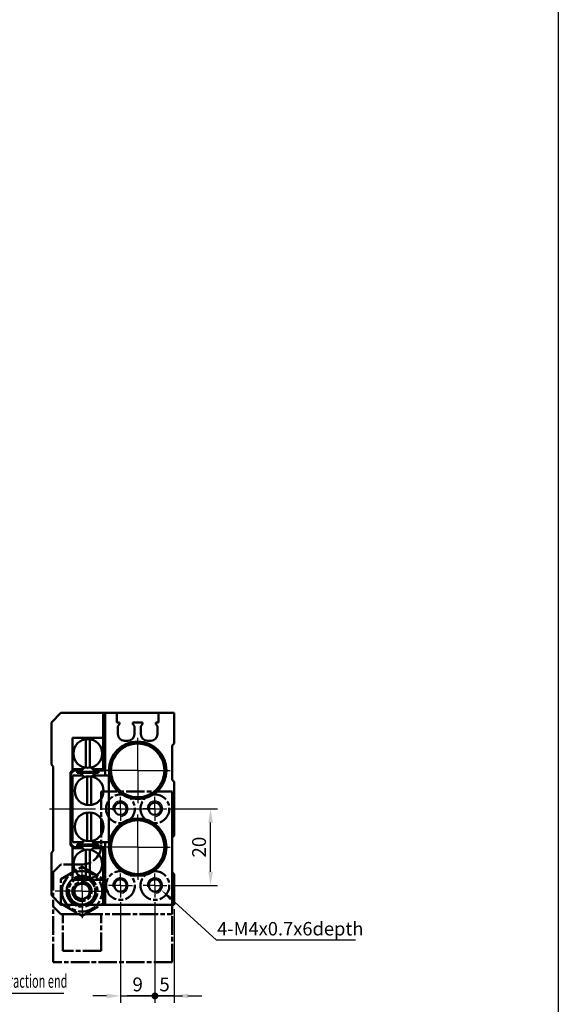
# Model space of a CAD drawing. Units: millimetres. Extents: x 837 to 1729, y -132 to 1181.
# Drawn here: x 1142 to 1283, y 268 to 524 of the extents above; entities that cross this region are included whole.
import ezdxf

# ---------------------------------------------------------------- set-up
doc = ezdxf.new("R2010")
doc.units = ezdxf.units.MM
doc.linetypes.add('AM_ISO08W050', pattern=[18, 12, -1.5, 3, -1.5])
doc.linetypes.add('AM_ISO08W050x2', pattern=[9, 6, -0.75, 1.5, -0.75])
for name, color, linetype, lineweight in [('AM_0', 7, 'Continuous', 50), ('AM_4', 3, 'Continuous', 25), ('AM_5', 5, 'Continuous', 25), ('AM_7', 1, 'AM_ISO08W050', 25), ('AM_VIS', 7, 'Continuous', 50)]:
    doc.layers.add(name, color=color, linetype=linetype, lineweight=lineweight)
doc.layers.add('LOGO', color=7, linetype='Continuous')
doc.styles.get("Standard").update_dxf_attribs({"font": 'ISOCP.SHX', "bigfont": 'CHINESET.SHX'})
doc.dimstyles.new('AM_ISO$0', dxfattribs={"dimtxt": 3, "dimasz": 3, "dimexe": 1.5, "dimexo": 1, "dimgap": 1, "dimtad": 1, "dimdsep": 46, "dimtxsty": 'STANDARD', "dimcen": 0, "dimclrd": 256, "dimclre": 256, "dimclrt": 256, "dimadec": 0, "dimazin": 2, "dimtp": 0.1, "dimtm": 0.1, "dimtfac": 0.71, "dimtmove": 0, "dimatfit": 3, "dimfxl": 1, "dimtolj": 2, "dimlwd": -1, "dimlwe": -1, "dimarcsym": 0})

# ---------------------------------------------------------------- blocks, each defined once
blk = doc.blocks.new('*D3')
at = {"layer": 'AM_5'}
for p, q in [((1181.79, 318.62), (1193.78, 318.62)), ((1191.98, 302.22), (1191.98, 315.02)), ((1181.79, 298.62), (1193.78, 298.62))]:
    blk.add_line(p, q, dxfattribs=at)
for points in [[(1191.38, 315.02), (1192.58, 315.02), (1191.98, 318.62)], [(1191.38, 302.22), (1192.58, 302.22), (1191.98, 298.62)]]:
    blk.add_solid(points, dxfattribs=at)
at = {"layer": 'Defpoints', "color": 0}
for p in [(1180.59, 318.62), (1191.98, 318.62), (1180.59, 298.62)]:
    blk.add_point(p, dxfattribs=at)
at = {"layer": 'AM_5', "insert": (1188.98, 308.62), "char_height": 3.6, "attachment_point": 5, "rotation": 90}
blk.add_mtext('\\A2;20', dxfattribs=at)
blk = doc.blocks.new('GENDOT')
blk.add_line((0, 0), (-1, 0))
at = {"const_width": 0.25}
blk.add_lwpolyline([(-0.125, 0, 1), (0.125, 0, 1)], format="xyb", close=True, dxfattribs=at)
blk = doc.blocks.new('*D4')
at = {"layer": 'AM_5'}
for p, q in [((1177.48, 294.31), (1177.48, 268.06)), ((1182.48, 292.42), (1182.48, 268.06)), ((1173.88, 269.86), (1170.28, 269.86)), ((1182.48, 269.86), (1177.48, 269.86)), ((1186.08, 269.86), (1189.68, 269.86))]:
    blk.add_line(p, q, dxfattribs=at)
blk.add_solid([(1186.08, 270.46), (1186.08, 269.26), (1182.48, 269.86)], dxfattribs=at)
at = {"layer": 'Defpoints', "color": 0}
for p in [(1177.48, 295.51), (1182.48, 293.62), (1177.48, 269.86)]:
    blk.add_point(p, dxfattribs=at)
at = {"layer": 'AM_5', "xscale": 3.599999999999999, "yscale": 3.599999999999999, "zscale": 3.599999999999999}
blk.add_blockref('GENDOT', (1177.48, 269.86), dxfattribs=at)
at = {"layer": 'AM_5', "insert": (1179.98, 272.86), "char_height": 3.6, "attachment_point": 5}
blk.add_mtext('\\A2;5', dxfattribs=at)
blk = doc.blocks.new('*S145')
at = {"layer": 'AM_5', "color": 5}
for p, q in [((1193.49, 284.41), (1181.71, 295.12)), ((1229.77, 284.41), (1193.49, 284.41))]:
    blk.add_line(p, q, dxfattribs=at)
at = {"layer": 'AM_5', "color": 5, "lineweight": 35}
blk.add_trace([(1182.02, 295.46), (1181.4, 294.78), (1179.12, 297.47)], dxfattribs=at)
blk = doc.blocks.new('*S150')
at = {"layer": 'AM_5', "lineweight": 35}
h = blk.add_hatch(color=5, dxfattribs=at)
edge = h.paths.add_edge_path(flags=0)
edge.add_arc((1106.65, 295.36), 0.625, 0, 360)
at = {"layer": 'AM_5', "color": 5}
for p, q in [((1106.74, 294.74), (1107.15, 291.89)), ((1110.25, 270.46), (1107.15, 291.89)), ((1153.75, 270.46), (1110.25, 270.46))]:
    blk.add_line(p, q, dxfattribs=at)
blk = doc.blocks.new('*D48')
at = {"layer": 'AM_5'}
for p, q in [((1168.48, 294.31), (1168.48, 268.06)), ((1177.48, 294.31), (1177.48, 268.06)), ((1164.88, 269.86), (1161.28, 269.86)), ((1168.48, 269.86), (1177.48, 269.86)), ((1181.08, 269.86), (1184.68, 269.86))]:
    blk.add_line(p, q, dxfattribs=at)
blk.add_solid([(1164.88, 270.46), (1164.88, 269.26), (1168.48, 269.86)], dxfattribs=at)
at = {"layer": 'Defpoints', "color": 0}
for p in [(1168.48, 295.51), (1177.48, 295.51), (1177.48, 269.86)]:
    blk.add_point(p, dxfattribs=at)
at = {"layer": 'AM_5', "xscale": 3.599999999999999, "yscale": 3.599999999999999, "zscale": 3.599999999999999, "rotation": 180}
blk.add_blockref('GENDOT', (1177.48, 269.86), dxfattribs=at)
at = {"layer": 'AM_5', "insert": (1172.98, 272.86), "char_height": 3.6, "attachment_point": 5}
blk.add_mtext('\\A2;9', dxfattribs=at)
blk = doc.blocks.new('A$C244021DB')
at = {"layer": 'AM_VIS', "color": 4, "linetype": 'AM_ISO08W050', "ltscale": 0.4}
for p, q in [((-19.5, 27), (-19.5, 17.5)), ((-9.5, 27), (-19.5, 27)), ((-9.5, 27), (-9.5, 17.5))]:
    blk.add_line(p, q, dxfattribs=at)
blk = doc.blocks.new('A$C4E35019B')
at = {"layer": 'AM_VIS', "color": 4, "linetype": 'AM_ISO08W050', "ltscale": 0.4}
for p, q in [((-22, 30), (-22, 15.5)), ((9, 30), (-22, 30)), ((9, 30), (9, 17.5))]:
    blk.add_line(p, q, dxfattribs=at)
blk = doc.blocks.new('A$C5A0B7009')
at = {"layer": 'AM_VIS', "color": 4}
for p, q in [((0, 30), (2, 32)), ((31, 32), (31, 0))]:
    blk.add_line(p, q, dxfattribs=at)
at = {"layer": 'AM_VIS', "color": 4, "linetype": 'AM_ISO08W050', "ltscale": 0.4}
for p, q in [((2, 29.18), (7.5, 32.35)), ((2, 32), (6.89, 32)), ((7.5, 32.35), (13, 29.18)), ((8.11, 32), (31, 32)), ((0, 21), (0, 30)), ((2, 29.18), (2, 22.82)), ((6.5, 27.73), (7.5, 28.31)), ((7.5, 28.31), (8.5, 27.73)), ((13, 29.18), (13, 22.82)), ((5.5, 27.15), (6.5, 27.73)), ((5.5, 27.15), (5.5, 26)), ((5.5, 26), (5.5, 24.85)), ((8.5, 27.73), (9.5, 27.15)), ((9.5, 27.15), (9.5, 26)), ((9.5, 26), (9.5, 24.85)), ((5.5, 24.85), (6.5, 24.27)), ((6.5, 24.27), (7.5, 23.69)), ((7.5, 23.69), (8.5, 24.27)), ((8.5, 24.27), (9.5, 24.85)), ((2, 19), (0, 21)), ((2, 22.82), (7.5, 19.65)), ((7.5, 19.65), (13, 22.82)), ((7.5, 19), (2, 19)), ((12.5, 0), (12.5, 14)), ((31, 0), (12.5, 0))]:
    blk.add_line(p, q, dxfattribs=at)
at = {"layer": 'AM_VIS'}
blk.add_line((31, 12), (31, 21), dxfattribs=at)
at = {"layer": 'AM_VIS', "color": 4, "linetype": 'AM_ISO08W050', "ltscale": 0.4}
for centre, radius in [((7.5, 26), 5.25), ((7.5, 26), 4.02), ((7.5, 26), 4), ((7.5, 26), 3.5), ((7.5, 26), 2.5), ((17.5, 24.5), 3.75), ((26.5, 24.5), 3.75), ((17.5, 4.5), 3.75), ((26.5, 4.5), 3.75)]:
    blk.add_circle(centre, radius, dxfattribs=at)
for centre, radius, start, end in [((7.5, 26), 3.45, 260, 190), ((7.5, 26), 2, 120, 180), ((7.5, 26), 2, 180, 240), ((7.5, 26), 2, 60, 120), ((7.5, 26), 2, 0, 60), ((7.5, 26), 2, 300, 0), ((7.5, 26), 2, 240, 300), ((7.5, 14), 5, 0, 90)]:
    blk.add_arc(centre, radius, start, end, dxfattribs=at)
for name in ['A$C4E35019B', 'A$C244021DB']:
    blk.add_blockref(name, (22, 14.5))

msp = doc.modelspace()

# ---------------------------------------------------------------- linework, layer by layer
at = {"layer": 'AM_0'}
for centre in [(1168.477, 318.618), (1177.477, 318.618), (1168.477, 298.618), (1177.477, 298.618)]:
    msp.add_circle(centre, 1.621, dxfattribs=at)
at = {"layer": 'AM_4'}
for centre in [(1168.477, 318.618), (1177.477, 318.618), (1168.477, 298.618), (1177.477, 298.618)]:
    msp.add_arc(centre, 2, 280, 190, dxfattribs=at)
at = {"layer": 'AM_7'}
for p, q in [((1172.977, 328.618), (1172.977, 337.118)), ((1172.977, 328.618), (1164.477, 328.618)), ((1172.977, 328.618), (1181.477, 328.618)), ((1172.977, 328.618), (1172.977, 320.118)), ((1149.977, 318.618), (1183.477, 318.618)), ((1172.977, 308.618), (1172.977, 317.118)), ((1172.977, 308.618), (1164.477, 308.618)), ((1172.977, 308.618), (1181.477, 308.618)), ((1172.977, 308.618), (1172.977, 300.118)), ((1158.477, 297.118), (1158.477, 304.138)), ((1158.477, 297.118), (1151.457, 297.118)), ((1158.477, 297.118), (1165.497, 297.118)), ((1158.477, 297.118), (1158.477, 290.099))]:
    msp.add_line(p, q, dxfattribs=at)
at = {"layer": 'AM_7', "linetype": 'AM_ISO08W050x2'}
for p, q in [((1168.477, 318.618), (1168.477, 321.728)), ((1177.477, 318.618), (1177.477, 321.728)), ((1168.477, 318.618), (1165.367, 318.618)), ((1168.477, 318.618), (1171.586, 318.618)), ((1168.477, 318.618), (1168.477, 315.509)), ((1177.477, 318.618), (1174.367, 318.618)), ((1177.477, 318.618), (1180.586, 318.618)), ((1177.477, 318.618), (1177.477, 315.509)), ((1168.477, 298.618), (1168.477, 301.728)), ((1177.477, 298.618), (1177.477, 301.728)), ((1168.477, 298.618), (1165.367, 298.618)), ((1168.477, 298.618), (1171.586, 298.618)), ((1168.477, 298.618), (1168.477, 295.509)), ((1177.477, 298.618), (1174.367, 298.618)), ((1177.477, 298.618), (1180.586, 298.618)), ((1177.477, 298.618), (1177.477, 295.509))]:
    msp.add_line(p, q, dxfattribs=at)
at = {"layer": 'AM_VIS'}
for p, q in [((1150.477, 341.118), (1152.977, 343.618)), ((1163.977, 343.618), (1152.977, 343.618)), ((1163.977, 337.118), (1163.977, 343.618)), ((1164.477, 343.618), (1163.977, 343.618)), ((1164.477, 343.618), (1164.477, 327.318)), ((1167.577, 343.618), (1164.477, 343.618)), ((1167.577, 343.618), (1167.577, 341.118)), ((1178.377, 343.618), (1167.577, 343.618)), ((1178.377, 341.118), (1178.377, 343.618)), ((1182.477, 343.618), (1178.377, 343.618)), ((1182.477, 335.618), (1182.477, 343.618)), ((1150.477, 341.118), (1150.477, 330.118)), ((1167.577, 341.118), (1168.277, 341.118)), ((1168.277, 340.618), (1167.827, 340.118)), ((1167.827, 340.118), (1167.827, 338.018)), ((1168.277, 341.118), (1168.277, 340.618)), ((1171.677, 340.618), (1171.677, 341.118)), ((1171.677, 341.118), (1174.277, 341.118)), ((1172.127, 340.118), (1171.677, 340.618)), ((1172.127, 338.018), (1172.127, 340.118)), ((1174.277, 340.618), (1173.827, 340.118)), ((1173.827, 340.118), (1173.827, 338.018)), ((1174.277, 341.118), (1174.277, 340.618)), ((1177.677, 340.618), (1177.677, 341.118)), ((1177.677, 341.118), (1178.377, 341.118)), ((1178.127, 340.118), (1177.677, 340.618)), ((1178.127, 338.018), (1178.127, 340.118)), ((1155.977, 337.118), (1155.977, 328.618)), ((1163.977, 337.118), (1155.977, 337.118)), ((1159.477, 336.735), (1159.477, 329.302)), ((1160.477, 329.302), (1160.477, 336.735)), ((1163.977, 328.918), (1163.977, 337.118)), ((1169.527, 336.318), (1170.427, 336.318)), ((1175.527, 336.318), (1176.427, 336.318)), ((1181.977, 335.118), (1182.477, 335.618)), ((1181.977, 335.118), (1181.977, 326.118)), ((1150.477, 330.118), (1150.977, 329.618)), ((1150.977, 307.618), (1150.977, 329.618)), ((1155.477, 328.118), (1155.977, 328.618)), ((1155.977, 328.918), (1158.639, 328.918)), ((1158.373, 328.618), (1156.977, 328.618)), ((1158.006, 328.251), (1159.122, 329.367)), ((1159.094, 329.374), (1158.639, 328.918)), ((1161.948, 328.251), (1160.832, 329.367)), ((1161.315, 328.918), (1160.86, 329.374)), ((1161.315, 328.918), (1163.977, 328.918)), ((1164.477, 328.618), (1161.581, 328.618)), ((1155.477, 328.118), (1155.477, 309.118)), ((1155.977, 327.318), (1155.977, 309.918)), ((1158.639, 327.318), (1155.977, 327.318)), ((1162.777, 328.251), (1157.177, 328.251)), ((1157.177, 328.251), (1157.177, 327.951)), ((1157.177, 327.951), (1162.777, 327.951)), ((1158.006, 327.951), (1158.639, 327.318)), ((1158.639, 327.318), (1159.096, 326.861)), ((1159.827, 327.035), (1159.827, 319.602)), ((1160.827, 319.602), (1160.827, 327.035)), ((1161.004, 327.007), (1161.315, 327.318)), ((1161.315, 327.318), (1161.948, 327.951)), ((1164.477, 327.318), (1161.315, 327.318)), ((1162.777, 327.951), (1162.777, 328.251)), ((1165.477, 327.318), (1164.477, 327.318)), ((1165.477, 309.918), (1165.477, 327.318)), ((1182.477, 325.618), (1181.977, 326.118)), ((1182.477, 311.618), (1182.477, 325.618)), ((1159.827, 317.635), (1159.827, 310.202)), ((1160.827, 310.202), (1160.827, 317.635)), ((1181.977, 311.118), (1182.477, 311.618)), ((1181.977, 311.118), (1181.977, 302.118)), ((1155.977, 308.618), (1155.477, 309.118)), ((1155.977, 309.918), (1158.639, 309.918)), ((1155.977, 308.618), (1155.977, 300.118)), ((1158.639, 308.318), (1155.977, 308.318)), ((1156.977, 308.618), (1158.373, 308.618)), ((1157.177, 309.286), (1157.177, 308.986)), ((1159.827, 309.286), (1157.177, 309.286)), ((1157.177, 308.986), (1160.127, 308.986)), ((1158.639, 309.918), (1158.006, 309.286)), ((1159.122, 307.87), (1158.006, 308.986)), ((1159.096, 310.376), (1158.639, 309.918)), ((1158.639, 308.318), (1159.094, 307.863)), ((1159.477, 307.935), (1159.477, 300.502)), ((1162.777, 309.286), (1159.827, 309.286)), ((1160.127, 308.986), (1162.777, 308.986)), ((1160.477, 300.502), (1160.477, 307.935)), ((1160.832, 307.87), (1161.948, 308.986)), ((1160.86, 307.863), (1161.315, 308.318)), ((1161.315, 309.918), (1161.004, 310.23)), ((1161.315, 309.918), (1164.477, 309.918)), ((1161.948, 309.286), (1161.315, 309.918)), ((1163.977, 308.318), (1161.315, 308.318)), ((1161.581, 308.618), (1164.477, 308.618)), ((1162.777, 308.986), (1162.777, 309.286)), ((1163.977, 300.118), (1163.977, 308.318)), ((1164.477, 309.918), (1165.477, 309.918)), ((1164.477, 309.918), (1164.477, 293.618)), ((1150.977, 307.618), (1150.477, 307.118)), ((1150.477, 307.118), (1150.477, 296.118)), ((1182.477, 301.618), (1181.977, 302.118)), ((1182.477, 293.618), (1182.477, 301.618)), ((1155.977, 300.118), (1163.977, 300.118)), ((1163.977, 293.618), (1163.977, 300.118)), ((1152.977, 293.618), (1150.477, 296.118)), ((1152.977, 293.618), (1163.977, 293.618)), ((1163.977, 293.618), (1164.477, 293.618)), ((1164.477, 293.618), (1182.477, 293.618))]:
    msp.add_line(p, q, dxfattribs=at)
for centre, radius in [((1159.977, 333.018), 3.75), ((1172.977, 328.618), 7.5), ((1172.977, 328.618), 7), ((1160.327, 323.318), 3.75), ((1159.977, 328.101), 0.05), ((1160.327, 313.918), 3.75), ((1172.977, 308.618), 7.5), ((1172.977, 308.618), 7), ((1159.977, 304.218), 3.75)]:
    msp.add_circle(centre, radius, dxfattribs=at)
for centre, radius, start, end in [((1166.977, 337.618), 2.576, 166.00304, 180), ((1166.977, 337.618), 2.576, 180, 193.99696), ((1169.527, 338.018), 1.7, 180, 270), ((1170.427, 338.018), 1.7, 270, 0), ((1175.527, 338.018), 1.7, 180, 270), ((1176.427, 338.018), 1.7, 270, 0), ((1156.977, 327.118), 1.5, 90, 180), ((1156.977, 310.118), 1.5, 180, 270), ((1159.977, 309.136), 0.05, 135, 315), ((1159.977, 309.136), 0.05, 315, 135), ((1166.977, 299.618), 2.576, 166.00304, 180), ((1166.977, 299.618), 2.576, 180, 193.99696)]:
    msp.add_arc(centre, radius, start, end, dxfattribs=at)
at = {"layer": 'LOGO', "color": 4}
msp.add_line((1282.645, 1181.284), (1282.645, -62.896), dxfattribs=at)

# ---------------------------------------------------------------- block references
at = {"xscale": -1, "rotation": 180}
msp.add_blockref('A$C5A0B7009', (1150.977, 323.118), dxfattribs=at)
at = {"layer": 'AM_5'}
for name in ['*S150', '*S145']:
    msp.add_blockref(name, (0, 0), dxfattribs=at)

# ---------------------------------------------------------------- texts
msp.add_text('4-M4x0.7x6depth', height=3.5, dxfattribs=at).set_placement((1193.693, 285.618))
at = {"layer": 'AM_5', "width": 0.6}
msp.add_text('Stroke adjuster at retraction end', height=3.5, dxfattribs=at).set_placement((1111.147, 271.988))

# ---------------------------------------------------------------- dimensions: what is measured, and where the dimension line sits
at = {"layer": 'AM_5'}
dim = msp.add_linear_dim(base=(1191.977, 318.618), p1=(1180.586, 298.618), p2=(1180.586, 318.618), angle=270, dimstyle='AM_ISO$0', override={"dimscale": 1.2}, dxfattribs=at)
dim.commit()
dim.dimension.update_dxf_attribs({"geometry": '*D3', "text_midpoint": (1188.977, 308.618)})
dim = msp.add_linear_dim(base=(1177.477, 269.862), p1=(1168.477, 295.509), p2=(1177.477, 295.509), dimstyle='AM_ISO$0', override={"dimscale": 1.2, "dimblk2": 'GENDOT', "dimsah": 1}, dxfattribs=at)
dim.commit()
dim.dimension.update_dxf_attribs({"geometry": '*D48', "text_midpoint": (1172.977, 272.862)})
dim = msp.add_linear_dim(base=(1177.477, 269.862), p1=(1182.477, 293.618), p2=(1177.477, 295.509), angle=180, dimstyle='AM_ISO$0', override={"dimscale": 1.2, "dimblk2": 'GENDOT', "dimsah": 1}, dxfattribs=at)
dim.commit()
dim.dimension.update_dxf_attribs({"geometry": '*D4', "text_midpoint": (1179.977, 269.862), "dimtype": 160})

doc.saveas('drawing.dxf')
